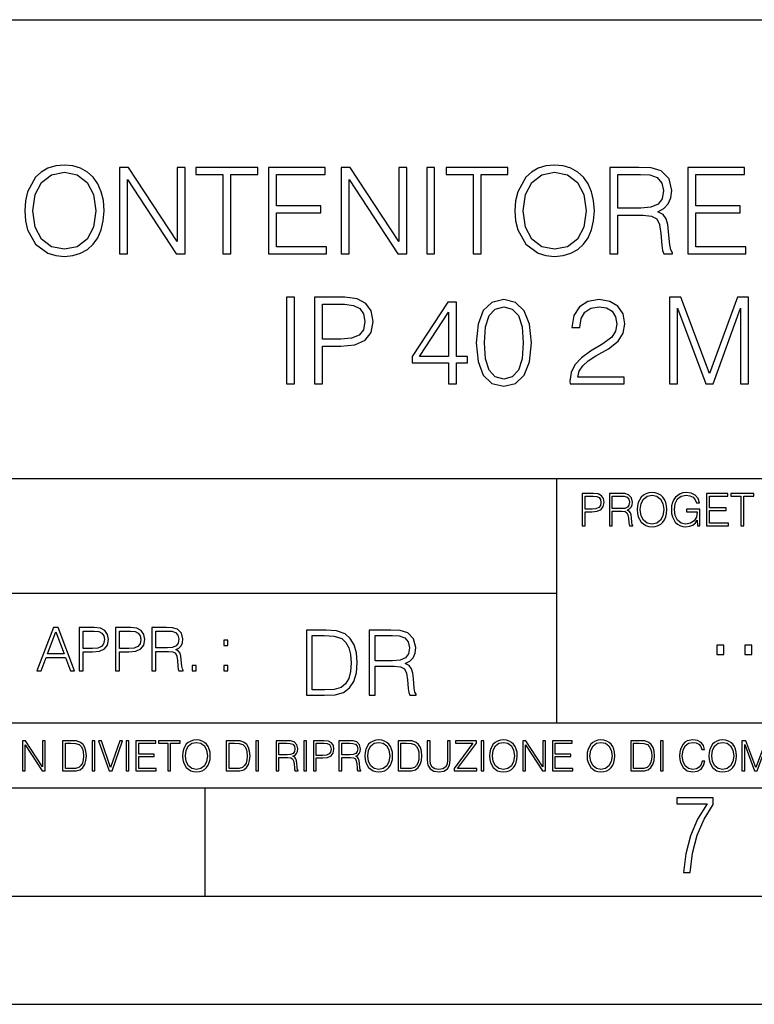
# Model space of a CAD drawing. Extents: x 0 to 420, y 0 to 297.
# Drawn here: x 305 to 339, y 0 to 46 of the extents above; entities that cross this region are included whole.
import ezdxf

# ---------------------------------------------------------------- set-up
doc = ezdxf.new("R2010")
doc.units = 0
doc.layers.get('0').update_dxf_attribs({"linetype": 'CONTINUOUS'})

msp = doc.modelspace()

# ---------------------------------------------------------------- linework, layer by layer
at = {"color": 7}
for p, q in [((234.999802, 45.500252), (410, 45.500252)), ((254.999802, 24.300249), (410, 24.300249)), ((329.999786, 13.00025), (329.999786, 24.300249)), ((234.999802, 19.00025), (329.999786, 19.00025)), ((234.999802, 13.00025), (410, 13.00025)), ((25.000401, 9.99976), (410, 9.99976)), ((234.999802, 10.00025), (410, 10.00025)), ((313.75, 4.99976), (313.75, 9.99976)), ((267.5, 4.99976), (415, 4.99976)), ((0, 0), (420, 0)), ((0, 0), (420, 0))]:
    msp.add_line(p, q, dxfattribs=at)
for points in [[(305.419464, 36.673195), (305.447266, 36.200314), (305.547424, 35.788631), (305.914581, 35.126602), (306.493164, 34.709354), (306.849213, 34.603653), (307.249786, 34.564709), (307.644775, 34.603653), (308.000824, 34.709354), (308.317932, 34.881817), (308.584961, 35.126602), (308.796356, 35.427017), (308.952148, 35.788631), (309.046722, 36.200314), (309.085663, 36.673195), (309.052277, 37.140511), (308.952148, 37.552193), (308.796356, 37.913807), (308.584961, 38.219788), (308.317932, 38.459007), (308.000824, 38.63147), (307.644775, 38.742737), (307.249786, 38.781677), (306.849213, 38.742737), (306.493164, 38.63147), (306.181641, 38.459007), (305.914581, 38.219788), (305.547424, 37.552193), (305.447266, 37.134945)], [(309.803314, 34.675976), (310.170502, 34.675976), (310.170502, 38.108521), (312.41806, 34.675976), (312.824188, 34.675976), (312.824188, 38.675976), (312.457001, 38.675976), (312.457001, 35.243431), (310.209442, 38.675976), (309.803314, 38.675976)], [(314.571045, 34.675976), (314.938232, 34.675976), (314.938232, 38.34774), (316.184418, 38.34774), (316.184418, 38.675976), (313.32489, 38.675976), (313.32489, 38.34774), (314.571045, 38.34774)], [(316.679535, 34.675976), (319.366608, 34.675976), (319.366608, 35.004208), (317.046722, 35.004208), (317.046722, 36.567493), (319.105133, 36.567493), (319.105133, 36.895725), (317.046722, 36.895725), (317.046722, 38.34774), (319.299835, 38.34774), (319.299835, 38.675976), (316.679535, 38.675976)], [(320.045319, 34.675976), (320.412506, 34.675976), (320.412506, 38.108521), (322.660065, 34.675976), (323.066193, 34.675976), (323.066193, 38.675976), (322.699005, 38.675976), (322.699005, 35.243431), (320.451447, 38.675976), (320.045319, 38.675976)], [(323.989685, 34.675976), (324.356873, 34.675976), (324.356873, 38.675976), (323.989685, 38.675976)], [(326.131561, 34.675976), (326.498749, 34.675976), (326.498749, 38.34774), (327.744904, 38.34774), (327.744904, 38.675976), (324.885376, 38.675976), (324.885376, 38.34774), (326.131561, 38.34774)], [(328.067566, 36.673195), (328.095398, 36.200314), (328.195526, 35.788631), (328.562714, 35.126602), (329.141296, 34.709354), (329.497345, 34.603653), (329.897888, 34.564709), (330.292908, 34.603653), (330.648956, 34.709354), (330.966064, 34.881817), (331.233093, 35.126602), (331.444489, 35.427017), (331.60025, 35.788631), (331.694824, 36.200314), (331.733795, 36.673195), (331.700409, 37.140511), (331.60025, 37.552193), (331.444489, 37.913807), (331.233093, 38.219788), (330.966064, 38.459007), (330.648956, 38.63147), (330.292908, 38.742737), (329.897888, 38.781677), (329.497345, 38.742737), (329.141296, 38.63147), (328.829742, 38.459007), (328.562714, 38.219788), (328.195526, 37.552193), (328.095398, 37.134945)], [(332.451447, 34.675976), (332.818634, 34.675976), (332.818634, 36.467354), (333.986908, 36.467354), (334.381897, 36.42841), (334.621124, 36.294891), (334.74353, 36.033417), (334.804718, 35.616169), (334.849213, 35.087658), (334.882599, 34.837311), (334.938232, 34.675976), (335.34436, 34.675976), (335.34436, 34.731609), (335.260895, 34.859566), (335.2164, 35.098785), (335.166321, 35.699619), (335.12738, 36.038979), (335.055054, 36.300453), (334.9104, 36.495171), (334.665649, 36.628689), (334.938232, 36.773335), (335.144073, 36.984737), (335.266479, 37.268467), (335.310974, 37.613388), (335.183014, 38.147465), (334.821411, 38.514641), (334.354095, 38.653725), (333.786621, 38.675976), (332.451447, 38.675976)], [(336.050903, 34.675976), (338.737946, 34.675976), (338.737946, 35.004208), (336.41806, 35.004208), (336.41806, 36.567493), (338.476471, 36.567493), (338.476471, 36.895725), (336.41806, 36.895725), (336.41806, 38.34774), (338.671204, 38.34774), (338.671204, 38.675976), (336.050903, 38.675976)], [(305.79776, 36.673195), (305.903473, 37.418674), (306.198303, 37.980564), (306.660065, 38.331051), (307.249786, 38.453445), (307.845032, 38.331051), (308.301239, 37.980564), (308.601654, 37.424236), (308.707367, 36.673195), (308.601654, 35.916588), (308.301239, 35.36026), (307.845032, 35.009773), (307.249786, 34.892944), (306.65451, 35.009773), (306.198303, 35.36026), (305.897888, 35.916588)], [(328.445892, 36.673195), (328.551575, 37.418674), (328.846436, 37.980564), (329.308197, 38.331051), (329.897888, 38.453445), (330.493164, 38.331051), (330.949371, 37.980564), (331.249786, 37.424236), (331.355469, 36.673195), (331.249786, 35.916588), (330.949371, 35.36026), (330.493164, 35.009773), (329.897888, 34.892944), (329.302643, 35.009773), (328.846436, 35.36026), (328.546021, 35.916588)], [(332.818634, 36.795586), (332.818634, 38.34774), (333.858948, 38.34774), (334.292908, 38.325489), (334.632263, 38.20866), (334.849213, 37.952751), (334.932678, 37.602261), (334.865906, 37.229523), (334.676758, 36.979176), (334.348511, 36.83453), (333.881226, 36.795586)], [(317.514008, 28.675976), (317.881195, 28.675976), (317.881195, 32.675976), (317.514008, 32.675976)], [(318.804688, 28.675976), (319.171875, 28.675976), (319.171875, 30.41172), (320.023071, 30.41172), (320.67395, 30.478479), (321.141266, 30.689884), (321.419434, 31.045935), (321.514008, 31.552193), (321.430573, 32.041763), (321.180206, 32.39225), (320.774109, 32.603653), (320.20108, 32.675976), (318.804688, 32.675976)], [(319.171875, 30.739954), (319.171875, 32.34774), (320.184387, 32.34774), (320.607208, 32.297672), (320.902069, 32.153027), (321.074524, 31.908243), (321.135712, 31.557756), (321.063385, 31.173889), (320.863098, 30.923542), (320.518188, 30.778896), (320.028625, 30.739954)], [(324.991058, 28.675976), (325.358246, 28.675976), (325.358246, 29.638424), (325.870056, 29.638424), (325.870056, 29.933277), (325.358246, 29.933277), (325.358246, 32.453445), (324.963257, 32.453445), (323.316528, 29.933277), (323.316528, 29.638424), (324.991058, 29.638424)], [(326.276184, 30.567492), (326.35965, 29.699619), (326.604431, 29.070969), (327.004974, 28.692665), (327.550171, 28.564711), (328.089813, 28.687103), (328.495941, 29.070969), (328.740723, 29.694057), (328.829742, 30.561928), (328.740723, 31.424236), (328.495941, 32.052887), (328.089813, 32.43119), (327.550171, 32.564709), (327.004974, 32.436756), (326.604431, 32.058453), (326.35965, 31.4298)], [(330.609985, 28.675976), (333.119019, 28.675976), (333.119019, 28.98752), (330.971588, 28.98752), (331.038361, 29.26012), (331.205261, 29.510468), (331.455597, 29.738564), (331.806091, 29.966658), (332.384674, 30.294891), (332.829742, 30.639814), (333.063385, 31.00699), (333.141266, 31.440928), (333.057831, 31.902679), (332.818604, 32.258728), (332.445862, 32.481262), (331.961853, 32.564709), (331.43335, 32.475697), (331.043915, 32.225349), (330.793579, 31.824793), (330.699005, 31.274029), (331.066162, 31.274029), (331.121796, 31.691275), (331.294281, 31.991692), (331.572418, 32.169716), (331.950745, 32.236477), (332.2901, 32.180843), (332.551575, 32.02507), (332.712891, 31.769161), (332.774109, 31.4298), (332.712891, 31.101566), (332.534882, 30.823402), (332.128754, 30.522985), (331.56131, 30.183626), (331.138489, 29.877645), (330.838074, 29.554974), (330.660065, 29.198925), (330.604431, 28.792805)], [(335.210815, 28.675976), (335.578003, 28.675976), (335.578003, 32.164154), (336.879791, 28.675976), (337.219177, 28.675976), (338.493164, 32.164154), (338.493164, 28.675976), (338.860321, 28.675976), (338.860321, 32.675976), (338.342957, 32.675976), (337.046692, 29.154419), (335.72821, 32.675976), (335.210815, 32.675976)], [(324.991058, 29.933277), (323.65033, 29.933277), (324.991058, 31.991692)], [(326.65448, 30.567492), (326.704559, 31.301846), (326.87146, 31.824793), (327.149628, 32.130775), (327.550171, 32.236477), (327.94516, 32.130775), (328.228912, 31.824793), (328.395782, 31.301846), (328.451416, 30.567492), (328.395782, 29.822012), (328.228912, 29.304626), (327.94516, 28.993082), (327.550171, 28.892944), (327.149628, 28.993082), (326.87146, 29.304626), (326.704559, 29.827576)], [(331.166687, 22.109638), (331.304382, 22.109638), (331.304382, 22.760542), (331.623566, 22.760542), (331.867645, 22.785578), (332.042908, 22.864853), (332.147217, 22.998373), (332.182678, 23.188219), (332.151398, 23.371807), (332.057495, 23.503241), (331.905212, 23.582518), (331.690338, 23.609638), (331.166687, 23.609638)], [(331.304382, 22.883631), (331.304382, 23.486551), (331.684082, 23.486551), (331.842621, 23.467775), (331.953186, 23.413532), (332.017853, 23.321739), (332.040802, 23.190306), (332.013702, 23.046356), (331.938599, 22.952475), (331.809235, 22.898233), (331.625641, 22.883631)], [(332.426758, 22.109638), (332.564453, 22.109638), (332.564453, 22.781404), (333.002563, 22.781404), (333.150696, 22.766802), (333.240387, 22.716732), (333.286285, 22.618679), (333.309235, 22.462212), (333.325928, 22.264019), (333.33844, 22.170139), (333.359314, 22.109638), (333.511597, 22.109638), (333.511597, 22.130501), (333.480316, 22.178484), (333.463623, 22.268192), (333.444855, 22.493505), (333.430237, 22.620766), (333.403137, 22.718817), (333.348877, 22.791836), (333.25708, 22.841906), (333.359314, 22.896147), (333.436493, 22.975424), (333.482391, 23.081821), (333.499084, 23.211168), (333.451111, 23.411446), (333.315491, 23.549137), (333.140259, 23.601294), (332.92746, 23.609638), (332.426758, 23.609638)], [(332.564453, 22.904491), (332.564453, 23.486551), (332.95459, 23.486551), (333.11731, 23.478205), (333.244568, 23.434395), (333.325928, 23.338428), (333.357239, 23.206995), (333.332184, 23.067219), (333.261261, 22.973337), (333.138184, 22.919096), (332.962921, 22.904491)], [(333.711884, 22.858595), (333.722321, 22.681265), (333.759857, 22.526884), (333.897552, 22.278624), (334.114532, 22.122156), (334.248047, 22.082518), (334.398254, 22.067913), (334.546387, 22.082518), (334.679901, 22.122156), (334.798798, 22.186829), (334.898956, 22.278624), (334.978241, 22.391279), (335.036652, 22.526884), (335.072113, 22.681265), (335.0867, 22.858595), (335.074188, 23.033838), (335.036652, 23.188219), (334.978241, 23.323824), (334.898956, 23.438568), (334.798798, 23.528275), (334.679901, 23.592949), (334.546387, 23.634672), (334.398254, 23.649277), (334.248047, 23.634672), (334.114532, 23.592949), (333.997711, 23.528275), (333.897552, 23.438568), (333.759857, 23.188219), (333.722321, 23.031752)], [(333.85376, 22.858595), (333.893402, 23.138149), (334.003967, 23.34886), (334.177124, 23.480291), (334.398254, 23.52619), (334.62149, 23.480291), (334.792542, 23.34886), (334.905212, 23.140236), (334.944855, 22.858595), (334.905212, 22.574867), (334.792542, 22.366245), (334.62149, 22.234812), (334.398254, 22.191002), (334.175018, 22.234812), (334.003967, 22.366245), (333.891296, 22.574867)], [(336.503265, 22.109638), (336.613831, 22.109638), (336.613831, 22.879457), (335.987976, 22.879457), (335.987976, 22.756371), (336.482391, 22.756371), (336.482391, 22.750111), (336.44693, 22.512281), (336.342621, 22.337038), (336.177826, 22.228554), (335.958771, 22.191002), (335.741791, 22.236898), (335.576965, 22.370417), (335.470581, 22.583212), (335.43512, 22.864853), (335.470581, 23.148581), (335.576965, 23.355118), (335.745972, 23.482378), (335.975433, 23.52619), (336.150696, 23.501154), (336.294647, 23.430222), (336.396851, 23.319653), (336.453186, 23.173616), (336.595062, 23.173616), (336.52829, 23.371807), (336.398956, 23.522017), (336.211182, 23.615896), (335.973358, 23.649277), (335.825226, 23.634672), (335.691711, 23.595034), (335.478912, 23.440653), (335.399658, 23.327997), (335.341248, 23.194479), (335.30368, 23.038012), (335.293243, 22.862768), (335.30368, 22.685438), (335.339142, 22.528971), (335.472656, 22.278624), (335.568634, 22.186829), (335.685455, 22.122156), (335.816895, 22.082518), (335.965027, 22.067913), (336.134003, 22.090862), (336.282135, 22.149277), (336.401031, 22.245243), (336.488647, 22.37459)], [(336.918427, 22.109638), (337.926086, 22.109638), (337.926086, 22.232725), (337.056122, 22.232725), (337.056122, 22.818956), (337.828033, 22.818956), (337.828033, 22.942045), (337.056122, 22.942045), (337.056122, 23.486551), (337.901031, 23.486551), (337.901031, 23.609638), (336.918427, 23.609638)], [(338.499786, 22.109638), (338.637482, 22.109638), (338.637482, 23.486551), (339.104797, 23.486551), (339.104797, 23.609638), (338.032471, 23.609638), (338.032471, 23.486551), (338.499786, 23.486551)], [(305.98587, 15.412767), (306.177826, 15.412767), (306.405914, 16.024729), (307.307159, 16.024729), (307.532471, 15.412767), (307.724396, 15.412767), (306.965027, 17.412767), (306.74527, 17.412767)], [(307.935822, 15.412767), (308.119385, 15.412767), (308.119385, 16.28064), (308.544983, 16.28064), (308.870453, 16.314018), (309.104095, 16.419722), (309.243195, 16.597746), (309.290466, 16.850876), (309.248749, 17.095661), (309.123566, 17.270905), (308.920502, 17.376606), (308.634003, 17.412767), (307.935822, 17.412767)], [(309.615906, 15.412767), (309.7995, 15.412767), (309.7995, 16.28064), (310.225098, 16.28064), (310.550537, 16.314018), (310.78421, 16.419722), (310.923279, 16.597746), (310.970581, 16.850876), (310.928864, 17.095661), (310.80368, 17.270905), (310.600616, 17.376606), (310.314117, 17.412767), (309.615906, 17.412767)], [(311.296021, 15.412767), (311.479614, 15.412767), (311.479614, 16.308456), (312.063751, 16.308456), (312.261261, 16.288984), (312.380859, 16.222225), (312.442078, 16.091488), (312.472656, 15.882865), (312.494934, 15.618608), (312.511597, 15.493435), (312.539429, 15.412767), (312.742493, 15.412767), (312.742493, 15.440584), (312.700775, 15.504561), (312.678497, 15.624172), (312.653473, 15.924589), (312.634003, 16.094269), (312.597839, 16.225006), (312.525513, 16.322365), (312.403137, 16.389124), (312.539429, 16.461447), (312.642334, 16.567148), (312.703552, 16.709013), (312.7258, 16.881474), (312.661804, 17.148512), (312.481018, 17.3321), (312.247345, 17.401642), (311.963623, 17.412767), (311.296021, 17.412767)], [(306.467102, 16.188845), (306.85376, 17.218052), (307.243195, 16.188845)], [(308.119385, 16.444756), (308.119385, 17.24865), (308.625641, 17.24865), (308.837067, 17.223616), (308.984497, 17.151293), (309.070709, 17.0289), (309.101318, 16.853657), (309.065155, 16.661724), (308.965027, 16.536551), (308.792542, 16.464228), (308.54776, 16.444756)], [(309.7995, 16.444756), (309.7995, 17.24865), (310.305756, 17.24865), (310.517181, 17.223616), (310.664612, 17.151293), (310.750824, 17.0289), (310.781433, 16.853657), (310.74527, 16.661724), (310.645142, 16.536551), (310.472656, 16.464228), (310.227875, 16.444756)], [(311.479614, 16.472572), (311.479614, 17.24865), (311.999786, 17.24865), (312.216766, 17.237524), (312.386444, 17.17911), (312.494934, 17.051155), (312.536652, 16.87591), (312.503265, 16.689541), (312.408691, 16.564367), (312.244568, 16.492044), (312.010925, 16.472572)], [(319.134583, 17.285646), (318.429443, 17.285646), (318.429443, 14.285647), (319.255585, 14.285647), (319.764618, 14.30651), (320.152679, 14.414993), (320.419708, 14.623617), (320.619995, 14.924034), (320.740997, 15.312073), (320.782715, 15.791906), (320.740997, 16.238359), (320.632507, 16.609709), (320.453094, 16.905952), (320.21524, 17.122921), (319.818878, 17.260612), (319.33905, 17.285646)], [(318.704834, 14.531822), (318.704834, 17.039473), (319.255585, 17.039473), (319.714569, 17.01861), (320.065033, 16.905952), (320.252808, 16.726538), (320.386322, 16.480362), (320.469788, 16.167427), (320.498993, 15.783561), (320.469788, 15.383005), (320.386322, 15.061726), (320.244446, 14.81555), (320.044189, 14.644479), (319.718719, 14.548512), (319.28479, 14.531822)], [(321.337646, 14.285647), (321.613037, 14.285647), (321.613037, 15.62918), (322.489258, 15.62918), (322.785492, 15.599973), (322.964905, 15.499834), (323.056702, 15.303728), (323.1026, 14.990793), (323.135986, 14.59441), (323.161011, 14.406649), (323.202728, 14.285647), (323.507324, 14.285647), (323.507324, 14.327372), (323.444733, 14.423339), (323.411346, 14.602755), (323.37381, 15.05338), (323.344604, 15.3079), (323.290344, 15.504006), (323.181885, 15.650043), (322.998291, 15.750181), (323.202728, 15.858665), (323.357117, 16.01722), (323.448914, 16.230015), (323.4823, 16.488707), (323.386322, 16.889263), (323.115112, 17.164646), (322.764618, 17.268957), (322.33905, 17.285646), (321.337646, 17.285646)], [(321.613037, 15.875355), (321.613037, 17.039473), (322.39328, 17.039473), (322.718719, 17.022781), (322.973236, 16.93516), (323.135986, 16.743227), (323.198547, 16.480362), (323.148499, 16.200808), (323.006622, 16.013046), (322.760468, 15.904562), (322.409973, 15.875355)], [(314.620087, 16.581057), (314.80368, 16.581057), (314.80368, 16.828623), (314.620087, 16.828623)], [(337.388153, 16.170408), (337.709442, 16.170408), (337.709442, 16.603649), (337.388153, 16.603649)], [(338.683014, 16.170408), (339.004303, 16.170408), (339.004303, 16.603649), (338.683014, 16.603649)], [(313.151398, 15.412767), (313.334961, 15.412767), (313.334961, 15.660334), (313.151398, 15.660334)], [(314.620087, 15.412767), (314.80368, 15.412767), (314.80368, 15.660334), (314.620087, 15.660334)], [(305.312256, 10.781829), (305.440796, 10.781829), (305.440796, 11.98322), (306.227417, 10.781829), (306.369568, 10.781829), (306.369568, 12.181828), (306.241058, 12.181828), (306.241058, 10.980438), (305.454407, 12.181828), (305.312256, 12.181828)], [(307.498932, 12.181828), (307.169861, 12.181828), (307.169861, 10.781829), (307.555389, 10.781829), (307.792938, 10.791565), (307.97403, 10.842191), (308.098633, 10.939548), (308.192108, 11.079742), (308.248566, 11.260827), (308.268066, 11.48475), (308.248566, 11.693094), (308.197937, 11.866391), (308.114227, 12.004639), (308.003235, 12.10589), (307.818237, 12.170146), (307.59433, 12.181828)], [(307.29837, 10.89671), (307.29837, 12.066947), (307.555389, 12.066947), (307.769592, 12.057211), (307.933136, 12.004639), (308.020752, 11.920911), (308.083069, 11.806029), (308.122009, 11.659993), (308.135651, 11.480855), (308.122009, 11.293929), (308.083069, 11.143998), (308.016876, 11.029117), (307.923401, 10.949284), (307.771515, 10.904499), (307.569031, 10.89671)], [(308.536743, 10.781829), (308.665283, 10.781829), (308.665283, 12.181828), (308.536743, 12.181828)], [(309.317566, 10.781829), (309.455811, 10.781829), (309.940643, 12.181828), (309.810181, 12.181828), (309.387665, 10.94539), (308.965118, 12.181828), (308.83078, 12.181828)], [(310.104187, 10.781829), (310.232727, 10.781829), (310.232727, 12.181828), (310.104187, 12.181828)], [(310.555939, 10.781829), (311.496399, 10.781829), (311.496399, 10.89671), (310.684448, 10.89671), (310.684448, 11.443859), (311.404907, 11.443859), (311.404907, 11.558742), (310.684448, 11.558742), (310.684448, 12.066947), (311.473053, 12.066947), (311.473053, 12.181828), (310.555939, 12.181828)], [(312.03186, 10.781829), (312.1604, 10.781829), (312.1604, 12.066947), (312.596558, 12.066947), (312.596558, 12.181828), (311.595703, 12.181828), (311.595703, 12.066947), (312.03186, 12.066947)], [(312.709473, 11.480855), (312.719238, 11.315348), (312.754272, 11.171259), (312.882782, 10.939548), (313.085266, 10.793511), (313.2099, 10.756516), (313.350098, 10.742886), (313.488342, 10.756516), (313.612976, 10.793511), (313.723938, 10.853873), (313.817413, 10.939548), (313.891418, 11.044694), (313.945923, 11.171259), (313.979034, 11.315348), (313.992645, 11.480855), (313.980957, 11.644416), (313.945923, 11.788505), (313.891418, 11.91507), (313.817413, 12.022162), (313.723938, 12.10589), (313.612976, 12.166252), (313.488342, 12.205194), (313.350098, 12.218824), (313.2099, 12.205194), (313.085266, 12.166252), (312.976257, 12.10589), (312.882782, 12.022162), (312.754272, 11.788505), (312.719238, 11.642468)], [(312.841888, 11.480855), (312.878876, 11.741774), (312.982086, 11.938436), (313.143707, 12.061106), (313.350098, 12.103943), (313.558441, 12.061106), (313.718109, 11.938436), (313.823242, 11.74372), (313.86026, 11.480855), (313.823242, 11.216043), (313.718109, 11.021328), (313.558441, 10.898658), (313.350098, 10.857768), (313.141754, 10.898658), (312.982086, 11.021328), (312.876953, 11.216043)], [(315.059692, 12.181828), (314.730621, 12.181828), (314.730621, 10.781829), (315.11615, 10.781829), (315.353699, 10.791565), (315.53479, 10.842191), (315.659424, 10.939548), (315.752869, 11.079742), (315.809326, 11.260827), (315.828827, 11.48475), (315.809326, 11.693094), (315.758728, 11.866391), (315.674988, 12.004639), (315.563995, 12.10589), (315.379028, 12.170146), (315.15509, 12.181828)], [(314.859131, 10.89671), (314.859131, 12.066947), (315.11615, 12.066947), (315.330353, 12.057211), (315.493896, 12.004639), (315.581543, 11.920911), (315.643829, 11.806029), (315.68277, 11.659993), (315.696411, 11.480855), (315.68277, 11.293929), (315.643829, 11.143998), (315.577637, 11.029117), (315.484161, 10.949284), (315.332275, 10.904499), (315.129791, 10.89671)], [(316.097534, 10.781829), (316.226044, 10.781829), (316.226044, 12.181828), (316.097534, 12.181828)], [(317.036041, 10.781829), (317.164551, 10.781829), (317.164551, 11.408811), (317.573456, 11.408811), (317.7117, 11.395181), (317.795441, 11.348449), (317.838257, 11.256933), (317.85968, 11.110897), (317.875275, 10.925918), (317.886963, 10.838296), (317.906433, 10.781829), (318.048553, 10.781829), (318.048553, 10.8013), (318.019348, 10.846085), (318.003784, 10.929812), (317.986267, 11.140104), (317.972626, 11.258881), (317.947327, 11.350396), (317.896667, 11.418547), (317.811005, 11.465278), (317.906433, 11.515904), (317.978455, 11.589895), (318.021301, 11.6892), (318.036865, 11.809923), (317.992096, 11.99685), (317.86554, 12.125361), (317.701965, 12.17404), (317.503357, 12.181828), (317.036041, 12.181828)], [(317.164551, 11.523693), (317.164551, 12.066947), (317.528687, 12.066947), (317.680542, 12.059158), (317.799316, 12.018269), (317.875275, 11.928699), (317.90448, 11.806029), (317.881104, 11.67557), (317.814911, 11.587949), (317.700012, 11.537323), (317.536469, 11.523693)], [(318.305573, 10.781829), (318.434082, 10.781829), (318.434082, 12.181828), (318.305573, 12.181828)], [(318.757324, 10.781829), (318.885834, 10.781829), (318.885834, 11.389339), (319.183746, 11.389339), (319.41156, 11.412705), (319.575134, 11.486697), (319.672485, 11.611315), (319.705566, 11.788505), (319.676392, 11.959854), (319.588745, 12.082524), (319.446594, 12.156516), (319.246063, 12.181828), (318.757324, 12.181828)], [(318.885834, 11.504221), (318.885834, 12.066947), (319.240204, 12.066947), (319.388184, 12.049423), (319.491394, 11.998796), (319.551758, 11.913122), (319.573181, 11.790452), (319.547852, 11.656098), (319.477783, 11.568477), (319.357056, 11.517851), (319.185699, 11.504221)], [(319.933411, 10.781829), (320.06192, 10.781829), (320.06192, 11.408811), (320.470825, 11.408811), (320.60907, 11.395181), (320.69278, 11.348449), (320.735626, 11.256933), (320.75705, 11.110897), (320.772614, 10.925918), (320.784302, 10.838296), (320.803772, 10.781829), (320.945923, 10.781829), (320.945923, 10.8013), (320.916718, 10.846085), (320.901123, 10.929812), (320.883606, 11.140104), (320.869995, 11.258881), (320.844666, 11.350396), (320.794037, 11.418547), (320.708374, 11.465278), (320.803772, 11.515904), (320.875824, 11.589895), (320.91864, 11.6892), (320.934235, 11.809923), (320.889465, 11.99685), (320.762878, 12.125361), (320.599304, 12.17404), (320.400696, 12.181828), (319.933411, 12.181828)], [(320.06192, 11.523693), (320.06192, 12.066947), (320.426025, 12.066947), (320.577911, 12.059158), (320.696686, 12.018269), (320.772614, 11.928699), (320.801819, 11.806029), (320.778442, 11.67557), (320.71225, 11.587949), (320.597382, 11.537323), (320.433807, 11.523693)], [(321.132843, 11.480855), (321.142578, 11.315348), (321.177612, 11.171259), (321.306152, 10.939548), (321.508636, 10.793511), (321.63324, 10.756516), (321.773438, 10.742886), (321.911682, 10.756516), (322.036316, 10.793511), (322.147308, 10.853873), (322.240784, 10.939548), (322.314758, 11.044694), (322.369263, 11.171259), (322.402374, 11.315348), (322.416016, 11.480855), (322.404327, 11.644416), (322.369263, 11.788505), (322.314758, 11.91507), (322.240784, 12.022162), (322.147308, 12.10589), (322.036316, 12.166252), (321.911682, 12.205194), (321.773438, 12.218824), (321.63324, 12.205194), (321.508636, 12.166252), (321.399597, 12.10589), (321.306152, 12.022162), (321.177612, 11.788505), (321.142578, 11.642468)], [(321.265259, 11.480855), (321.302246, 11.741774), (321.405457, 11.938436), (321.567047, 12.061106), (321.773438, 12.103943), (321.981812, 12.061106), (322.141479, 11.938436), (322.246613, 11.74372), (322.2836, 11.480855), (322.246613, 11.216043), (322.141479, 11.021328), (321.981812, 10.898658), (321.773438, 10.857768), (321.565125, 10.898658), (321.405457, 11.021328), (321.300293, 11.216043)], [(322.996277, 12.181828), (322.667175, 12.181828), (322.667175, 10.781829), (323.052734, 10.781829), (323.290283, 10.791565), (323.471375, 10.842191), (323.595978, 10.939548), (323.689453, 11.079742), (323.745911, 11.260827), (323.765381, 11.48475), (323.745911, 11.693094), (323.695282, 11.866391), (323.611572, 12.004639), (323.50058, 12.10589), (323.315582, 12.170146), (323.091675, 12.181828)], [(322.795715, 10.89671), (322.795715, 12.066947), (323.052734, 12.066947), (323.266907, 12.057211), (323.430481, 12.004639), (323.518097, 11.920911), (323.580414, 11.806029), (323.619354, 11.659993), (323.632996, 11.480855), (323.619354, 11.293929), (323.580414, 11.143998), (323.514221, 11.029117), (323.420746, 10.949284), (323.26886, 10.904499), (323.066345, 10.89671)], [(324.014618, 12.181828), (324.014618, 11.282246), (324.047729, 11.046641), (324.147034, 10.877239), (324.312531, 10.777935), (324.546204, 10.742886), (324.777893, 10.777935), (324.94342, 10.877239), (325.044678, 11.046641), (325.079712, 11.282246), (325.079712, 12.181828), (324.951202, 12.181828), (324.951202, 11.29977), (324.927826, 11.103108), (324.855774, 10.964861), (324.731171, 10.88308), (324.546204, 10.857768), (324.359253, 10.88308), (324.23465, 10.964861), (324.164551, 11.103108), (324.143127, 11.29977), (324.143127, 12.181828)], [(325.25885, 10.781829), (326.298615, 10.781829), (326.298615, 10.89671), (325.410736, 10.89671), (326.285004, 12.070842), (326.285004, 12.181828), (325.325043, 12.181828), (325.325043, 12.066947), (326.125336, 12.066947), (325.25885, 10.900605)], [(326.499176, 10.781829), (326.627686, 10.781829), (326.627686, 12.181828), (326.499176, 12.181828)], [(326.890564, 11.480855), (326.900299, 11.315348), (326.935333, 11.171259), (327.063843, 10.939548), (327.266357, 10.793511), (327.390961, 10.756516), (327.531158, 10.742886), (327.669403, 10.756516), (327.794037, 10.793511), (327.905029, 10.853873), (327.998474, 10.939548), (328.072479, 11.044694), (328.126984, 11.171259), (328.160095, 11.315348), (328.173706, 11.480855), (328.162048, 11.644416), (328.126984, 11.788505), (328.072479, 11.91507), (327.998474, 12.022162), (327.905029, 12.10589), (327.794037, 12.166252), (327.669403, 12.205194), (327.531158, 12.218824), (327.390961, 12.205194), (327.266357, 12.166252), (327.157318, 12.10589), (327.063843, 12.022162), (326.935333, 11.788505), (326.900299, 11.642468)], [(327.022949, 11.480855), (327.059937, 11.741774), (327.163147, 11.938436), (327.324768, 12.061106), (327.531158, 12.103943), (327.739502, 12.061106), (327.89917, 11.938436), (328.004333, 11.74372), (328.041321, 11.480855), (328.004333, 11.216043), (327.89917, 11.021328), (327.739502, 10.898658), (327.531158, 10.857768), (327.322815, 10.898658), (327.163147, 11.021328), (327.058014, 11.216043)], [(328.424896, 10.781829), (328.553406, 10.781829), (328.553406, 11.98322), (329.340057, 10.781829), (329.482208, 10.781829), (329.482208, 12.181828), (329.353699, 12.181828), (329.353699, 10.980438), (328.567047, 12.181828), (328.424896, 12.181828)], [(329.795715, 10.781829), (330.736176, 10.781829), (330.736176, 10.89671), (329.924225, 10.89671), (329.924225, 11.443859), (330.644653, 11.443859), (330.644653, 11.558742), (329.924225, 11.558742), (329.924225, 12.066947), (330.712799, 12.066947), (330.712799, 12.181828), (329.795715, 12.181828)], [(331.400146, 11.480855), (331.409882, 11.315348), (331.444946, 11.171259), (331.573456, 10.939548), (331.77594, 10.793511), (331.900574, 10.756516), (332.040771, 10.742886), (332.179016, 10.756516), (332.303619, 10.793511), (332.414612, 10.853873), (332.508087, 10.939548), (332.582062, 11.044694), (332.636597, 11.171259), (332.669678, 11.315348), (332.683319, 11.480855), (332.671631, 11.644416), (332.636597, 11.788505), (332.582062, 11.91507), (332.508087, 12.022162), (332.414612, 12.10589), (332.303619, 12.166252), (332.179016, 12.205194), (332.040771, 12.218824), (331.900574, 12.205194), (331.77594, 12.166252), (331.666901, 12.10589), (331.573456, 12.022162), (331.444946, 11.788505), (331.409882, 11.642468)], [(331.532562, 11.480855), (331.56955, 11.741774), (331.67276, 11.938436), (331.834351, 12.061106), (332.040771, 12.103943), (332.249115, 12.061106), (332.408783, 11.938436), (332.513916, 11.74372), (332.550903, 11.480855), (332.513916, 11.216043), (332.408783, 11.021328), (332.249115, 10.898658), (332.040771, 10.857768), (331.832428, 10.898658), (331.67276, 11.021328), (331.567596, 11.216043)], [(333.750366, 12.181828), (333.421295, 12.181828), (333.421295, 10.781829), (333.806824, 10.781829), (334.044373, 10.791565), (334.225464, 10.842191), (334.350098, 10.939548), (334.443542, 11.079742), (334.5, 11.260827), (334.51947, 11.48475), (334.5, 11.693094), (334.449402, 11.866391), (334.365662, 12.004639), (334.254669, 12.10589), (334.069702, 12.170146), (333.845764, 12.181828)], [(333.549805, 10.89671), (333.549805, 12.066947), (333.806824, 12.066947), (334.020996, 12.057211), (334.18457, 12.004639), (334.272186, 11.920911), (334.334503, 11.806029), (334.373444, 11.659993), (334.387085, 11.480855), (334.373444, 11.293929), (334.334503, 11.143998), (334.268311, 11.029117), (334.174835, 10.949284), (334.022949, 10.904499), (333.820465, 10.89671)], [(334.788177, 10.781829), (334.916687, 10.781829), (334.916687, 12.181828), (334.788177, 12.181828)], [(336.708069, 11.239408), (336.669128, 11.077795), (336.581512, 10.957072), (336.45105, 10.88308), (336.2836, 10.857768), (336.081085, 10.898658), (335.929199, 11.019381), (335.831848, 11.21799), (335.798767, 11.486697), (335.831848, 11.751509), (335.927277, 11.944277), (336.077209, 12.063053), (336.279694, 12.103943), (336.439362, 12.080577), (336.565918, 12.014374), (336.653564, 11.909228), (336.694458, 11.772927), (336.821014, 11.772927), (336.774292, 11.955959), (336.6633, 12.096154), (336.49585, 12.185723), (336.279694, 12.218824), (336.026581, 12.168199), (335.921417, 12.107838), (335.831848, 12.02411), (335.709167, 11.794346), (335.676086, 11.64831), (335.666351, 11.48475), (335.676086, 11.317295), (335.709167, 11.171259), (335.829895, 10.937601), (336.022675, 10.791565), (336.275818, 10.742886), (336.499725, 10.777935), (336.671082, 10.873344), (336.783997, 11.029117), (336.834656, 11.239408)], [(337.021576, 11.480855), (337.031311, 11.315348), (337.066345, 11.171259), (337.194855, 10.939548), (337.397369, 10.793511), (337.521973, 10.756516), (337.66217, 10.742886), (337.800415, 10.756516), (337.925049, 10.793511), (338.036041, 10.853873), (338.129486, 10.939548), (338.203491, 11.044694), (338.257996, 11.171259), (338.291107, 11.315348), (338.304749, 11.480855), (338.29306, 11.644416), (338.257996, 11.788505), (338.203491, 11.91507), (338.129486, 12.022162), (338.036041, 12.10589), (337.925049, 12.166252), (337.800415, 12.205194), (337.66217, 12.218824), (337.521973, 12.205194), (337.397369, 12.166252), (337.28833, 12.10589), (337.194855, 12.022162), (337.066345, 11.788505), (337.031311, 11.642468)], [(337.153961, 11.480855), (337.190979, 11.741774), (337.294159, 11.938436), (337.45578, 12.061106), (337.66217, 12.103943), (337.870514, 12.061106), (338.030182, 11.938436), (338.135345, 11.74372), (338.172333, 11.480855), (338.135345, 11.216043), (338.030182, 11.021328), (337.870514, 10.898658), (337.66217, 10.857768), (337.453827, 10.898658), (337.294159, 11.021328), (337.189026, 11.216043)], [(338.553955, 10.781829), (338.682495, 10.781829), (338.682495, 12.002691), (339.138123, 10.781829), (339.256897, 10.781829), (339.702789, 12.002691), (339.702789, 10.781829), (339.831299, 10.781829), (339.831299, 12.181828), (339.650208, 12.181828), (339.196533, 10.949284), (338.735046, 12.181828), (338.553955, 12.181828)], [(335.857758, 6.096565), (336.158447, 6.096565), (336.271179, 6.984485), (336.487305, 7.81133), (336.806763, 8.563008), (337.229584, 9.239518), (337.229584, 9.544888), (335.552399, 9.544888), (335.552399, 9.263008), (336.942993, 9.263008), (336.506073, 8.548914), (336.181915, 7.778444), (335.961121, 6.956297)]]:
    msp.add_lwpolyline(points, close=True, dxfattribs=at)

doc.saveas('drawing.dxf')
